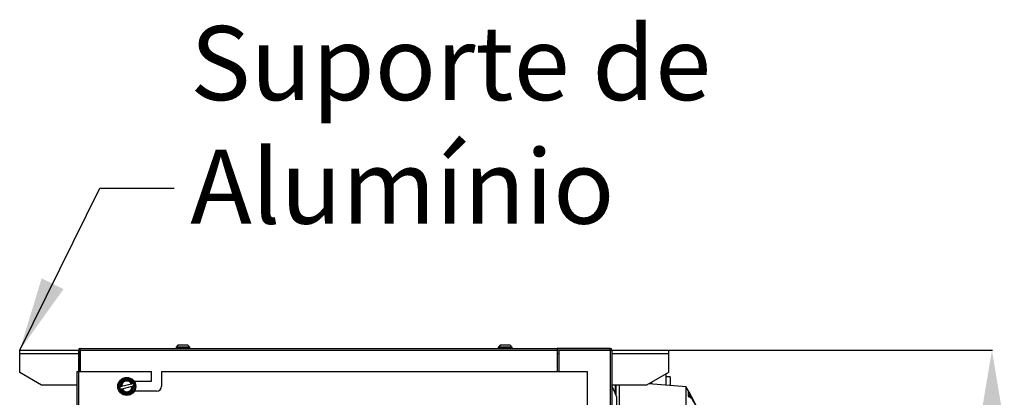
# Model space of a CAD drawing. Extents: x 1168 to 3410, y 3516 to 5316.
# Drawn here: x 2946 to 3410, y 4600 to 4779 of the extents above; entities that cross this region are included whole.
import ezdxf

# ---------------------------------------------------------------- set-up
doc = ezdxf.new("R2010")
doc.units = 0
doc.header["$MEASUREMENT"] = 0
doc.header["$PDMODE"] = 98
doc.header["$PDSIZE"] = -5
doc.layers.get('0').update_dxf_attribs({"linetype": 'CONTINUOUS'})
doc.layers.get('DEFPOINTS').update_dxf_attribs({"linetype": 'CONTINUOUS'})
doc.styles.get("Standard").update_dxf_attribs({"font": 'ISOCP'})
doc.dimstyles.new('COTA', dxfattribs={"dimtxt": 35, "dimasz": 35, "dimexe": 0.2, "dimexo": 0.1, "dimgap": 15, "dimtad": 1, "dimdec": 5, "dimtxsty": 'STANDARD', "dimcen": 35, "dimclrd": 8, "dimclre": 8, "dimclrt": 1, "dimazin": 3, "dimtfac": 1, "dimtdec": 5, "dimtofl": 0, "dimtmove": 0, "dimatfit": 3, "dimtvp": 1, "dimtolj": 1, "dimtzin": 0})

# ---------------------------------------------------------------- blocks, each defined once
blk = doc.blocks.new('*D51')
at = {"color": 8}
for p, q in [((3251.99, 4622.64), (3404.69, 4622.64)), ((3404.49, 4289.43), (3404.49, 4587.64)), ((3114.2, 4254.43), (3404.69, 4254.43))]:
    blk.add_line(p, q, dxfattribs=at)
for points in [[(3398.66, 4587.64), (3410.32, 4587.64), (3404.49, 4622.64)], [(3398.66, 4289.43), (3410.32, 4289.43), (3404.49, 4254.43)]]:
    blk.add_solid(points, dxfattribs=at)
at = {"layer": 'DEFPOINTS', "color": 0}
for p in [(3251.89, 4622.64), (3404.49, 4622.64), (3114.1, 4254.43)]:
    blk.add_point(p, dxfattribs=at)
at = {"color": 1, "insert": (3371.99, 4465.51), "char_height": 35, "attachment_point": 5, "rotation": 90}
blk.add_mtext('\\A1;368', dxfattribs=at)

msp = doc.modelspace()

# ---------------------------------------------------------------- linework, layer by layer
at = {"color": 7, "linetype": 'CONTINUOUS'}
for p, q in [((2945.888418, 4621.118219), (2945.888418, 4622.63822)), ((2945.888418, 4622.63822), (2973.608467, 4622.63822)), ((2974.408406, 4622.628219), (2973.608408, 4622.628219)), ((2973.608408, 4622.628219), (2973.608408, 4612.64822)), ((2974.408406, 4622.628219), (2974.408406, 4612.64822)), ((2974.418405, 4622.628219), (2974.418405, 4623.43822)), ((2974.418405, 4623.43822), (3199.408415, 4623.43822)), ((2974.418405, 4622.628219), (3199.408415, 4622.628219)), ((2974.418405, 4612.64822), (2974.418405, 4622.628219)), ((3019.843038, 4624.242848), (3019.638415, 4624.038219)), ((3019.638415, 4624.038219), (3019.638415, 4623.63822)), ((3021.110843, 4624.038219), (3019.638415, 4624.038219)), ((3019.638415, 4623.63822), (3019.838411, 4623.43822)), ((3019.638415, 4623.63822), (3026.138413, 4623.63822)), ((3019.896846, 4624.238219), (3021.220233, 4624.238219)), ((3026.138413, 4624.038219), (3021.110843, 4624.038219)), ((3021.220233, 4624.238219), (3025.885801, 4624.238219)), ((3026.138413, 4624.038219), (3025.933783, 4624.242848)), ((3025.93841, 4623.43822), (3026.138413, 4623.63822)), ((3026.138413, 4623.63822), (3026.138413, 4624.038219)), ((3171.84304, 4624.242848), (3171.63841, 4624.038219)), ((3171.63841, 4624.038219), (3171.63841, 4623.63822)), ((3173.110846, 4624.038219), (3171.63841, 4624.038219)), ((3171.63841, 4623.63822), (3171.838413, 4623.43822)), ((3171.63841, 4623.63822), (3178.138408, 4623.63822)), ((3171.896848, 4624.238219), (3173.220235, 4624.238219)), ((3178.138408, 4624.038219), (3173.110846, 4624.038219)), ((3173.220235, 4624.238219), (3177.885796, 4624.238219)), ((3178.138408, 4624.038219), (3177.933786, 4624.242848)), ((3177.938412, 4623.43822), (3178.138408, 4623.63822)), ((3178.138408, 4623.63822), (3178.138408, 4624.038219)), ((3199.408415, 4623.43822), (3199.408415, 4622.628219)), ((3224.398415, 4623.43822), (3199.408415, 4623.43822)), ((3224.398415, 4622.63822), (3199.408415, 4622.63822)), ((3199.408415, 4622.628219), (3199.408415, 4612.64822)), ((3200.318414, 4612.64822), (3200.318414, 4622.628219)), ((3200.318414, 4622.628219), (3224.398415, 4622.628219)), ((3224.398415, 4622.63822), (3224.398415, 4623.43822)), ((3224.398415, 4622.628219), (3225.208412, 4622.628219)), ((3225.208353, 4622.63822), (3251.888413, 4622.63822)), ((3225.208412, 4622.628219), (3225.208412, 4324.688205)), ((3251.888413, 4622.63822), (3251.888413, 4621.118219)), ((2945.888418, 4612.11822), (2945.888418, 4621.118219)), ((3251.888413, 4621.118219), (3251.888413, 4612.11822)), ((2956.246081, 4606.138219), (2945.888418, 4612.11822)), ((2972.808409, 4612.64822), (2972.808409, 4340.648213)), ((2972.808409, 4612.64822), (2973.618406, 4612.64822)), ((2973.618406, 4612.64822), (2973.618406, 4340.648213)), ((2973.618406, 4612.64822), (3008.043412, 4612.64822)), ((3008.043412, 4608.02822), (3008.043412, 4612.64822)), ((3012.803409, 4612.64822), (3012.803409, 4605.648219)), ((3012.803409, 4612.64822), (3213.60841, 4612.64822)), ((3213.60841, 4612.64822), (3213.60841, 4560.028219)), ((3251.888413, 4612.11822), (3241.53075, 4606.138219)), ((2999.869804, 4608.02822), (3008.043412, 4608.02822)), ((3243.458408, 4607.251157), (3243.458408, 4606.673298)), ((3243.958417, 4607.539832), (3243.958417, 4606.633438)), ((3250.708419, 4611.436946), (3250.708419, 4606.095316)), ((3252.708409, 4609.98822), (3250.708419, 4609.98822)), ((3252.708409, 4609.98822), (3252.708409, 4605.935873)), ((2972.808409, 4606.138219), (2956.246081, 4606.138219)), ((2993.05031, 4605.202929), (2992.894526, 4604.646994)), ((2992.894526, 4604.646994), (2993.298087, 4604.234111)), ((2993.625436, 4605.350015), (2993.293892, 4605.265225)), ((2993.298087, 4604.234111), (2993.541669, 4604.296407)), ((2993.541669, 4604.296407), (2993.873212, 4604.381197)), ((2993.873212, 4604.381197), (2994.157988, 4604.45403)), ((2998.678829, 4606.642409), (2993.910219, 4605.422848)), ((2994.157988, 4604.45403), (2998.926606, 4605.673591)), ((2999.295156, 4606.800033), (2998.963613, 4606.715241)), ((2999.211389, 4605.746424), (2999.542933, 4605.831214)), ((2999.538738, 4606.862329), (2999.295156, 4606.800033)), ((2999.942299, 4606.449446), (2999.538738, 4606.862329)), ((2999.786514, 4605.893511), (2999.942299, 4606.449446)), ((3010.42341, 4603.268219), (3000.00507, 4603.268219)), ((3241.53075, 4606.138219), (3225.208412, 4606.138219)), ((3228.708412, 4606.138219), (3228.708412, 4593.294929)), ((3260.208416, 4605.33796), (3242.578972, 4606.743409)), ((3242.958415, 4606.962481), (3242.958415, 4606.71316)), ((3260.208416, 4468.628222), (3260.208416, 4605.33796)), ((3261.21049, 4603.628219), (3261.21049, 4603.62423)), ((3261.21049, 4603.59356), (3265.262086, 4595.287217)), ((3261.21049, 4603.59356), (3261.21049, 4603.235149)), ((3261.21049, 4603.056428), (3263.666678, 4598.071126)), ((3261.21049, 4603.056428), (3261.21049, 4602.138113)), ((3227.608408, 4335.209051), (3227.608408, 4600.523198)), ((3261.21049, 4602.138113), (3262.27789, 4599.976369)), ((3261.21049, 4601.786024), (3261.855159, 4600.480155)), ((3261.21049, 4601.786024), (3261.21049, 4601.189377)), ((3261.855159, 4600.480155), (3261.21049, 4601.189377))]:
    msp.add_line(p, q, dxfattribs=at)
at = {"color": 8, "linetype": 'CONTINUOUS'}
for p, q in [((3224.398415, 4622.628219), (3224.398415, 4324.688205)), ((2945.888418, 4621.118219), (2973.608408, 4621.118219)), ((2974.408406, 4621.118219), (2974.418405, 4621.118219)), ((3199.408415, 4621.118219), (3200.318414, 4621.118219)), ((3225.208412, 4621.118219), (3251.888413, 4621.118219)), ((3226.708415, 4606.138219), (3226.708415, 4602.584749)), ((3227.208409, 4601.539674), (3227.208409, 4606.138219))]:
    msp.add_line(p, q, dxfattribs=at)
at = {"color": 7, "linetype": 'CONTINUOUS', "flags": 128}
for points in [[(3023.399334, 4625.032725), (3023.333717, 4625.03344), (3022.897336, 4625.036474), (3022.370953, 4625.03428), (3021.844368, 4625.036187), (3021.059785, 4625.043995), (3020.734202, 4625.012791), (3020.540293, 4624.940056), (3020.325642, 4624.797722), (3019.87743, 4624.25111)], [(3025.875572, 4624.234872), (3025.678936, 4624.604337), (3025.339674, 4624.920884), (3025.191109, 4624.995388), (3025.056589, 4625.031579), (3024.319473, 4625.028671), (3023.99801, 4625.032697), (3023.614492, 4625.033483), (3023.080889, 4625.031601), (3022.504519, 4625.030724), (3021.972004, 4625.025965), (3021.518658, 4625.029413), (3021.174166, 4625.039967), (3021.115977, 4625.040835), (3021.081443, 4625.039523), (3021.071571, 4625.034902)], [(3175.399337, 4625.032725), (3175.333719, 4625.03344), (3174.897331, 4625.036474), (3174.370948, 4625.03428), (3173.844371, 4625.036187), (3173.05978, 4625.043995), (3172.734197, 4625.012791), (3172.540295, 4624.940056), (3172.325637, 4624.797722), (3171.877432, 4624.25111)], [(3177.875567, 4624.234872), (3177.678939, 4624.604337), (3177.339669, 4624.920884), (3177.191104, 4624.995388), (3177.056592, 4625.031579), (3176.319476, 4625.028671), (3175.998006, 4625.032697), (3175.614487, 4625.033483), (3175.080891, 4625.031601), (3174.504514, 4625.030724), (3173.971999, 4625.025965), (3173.518661, 4625.029413), (3173.174168, 4625.039967), (3173.115979, 4625.040835), (3173.081446, 4625.039523), (3173.071574, 4625.034902)], [(2993.875984, 4608.149384), (2993.446882, 4606.618128), (2993.130181, 4605.487945), (2993.05031, 4605.202929)], [(2997.39987, 4609.05061), (2996.944304, 4608.9341), (2995.697673, 4608.615276), (2994.496639, 4608.308115), (2993.875984, 4608.149384)], [(2999.538738, 4606.862329), (2998.830739, 4607.586684), (2998.010326, 4608.42605), (2997.39987, 4609.05061)], [(2993.293892, 4605.265225), (2993.172075, 4605.23407), (2993.05031, 4605.202929)], [(2993.298087, 4604.234111), (2994.006078, 4603.509756), (2994.826491, 4602.670389), (2995.436955, 4602.045829)], [(2993.910219, 4605.422848), (2993.895094, 4605.41898), (2993.625436, 4605.350015)], [(2995.436955, 4602.045829), (2996.057603, 4602.20456), (2997.258637, 4602.511722), (2998.505275, 4602.830545), (2998.960841, 4602.947055)], [(2998.963613, 4606.715241), (2998.693954, 4606.646278), (2998.678829, 4606.642409)], [(2998.926606, 4605.673591), (2998.94173, 4605.677459), (2999.211389, 4605.746424)], [(2998.960841, 4602.947055), (2999.389935, 4604.478312), (2999.706644, 4605.608494), (2999.786514, 4605.893511)], [(2999.542933, 4605.831214), (2999.66475, 4605.862369), (2999.786514, 4605.893511)], [(3227.623079, 4600.489982), (3226.408723, 4603.12505), (3225.208412, 4605.739987)], [(3261.517662, 4603.040288), (3263.512957, 4599.24713), (3264.769125, 4596.445647)]]:
    msp.add_lwpolyline(points, dxfattribs=at)
at = {"color": 7, "linetype": 'CONTINUOUS'}
for radius in [4.25, 3.75]:
    msp.add_circle((2996.418412, 4605.54822), radius, dxfattribs=at)
for centre, radius, start, end in [((2974.418412, 4622.62822), 0.81, 90, 180), ((2974.418412, 4622.62822), 0.01, 90, 180), ((3224.398412, 4622.62822), 0.81, 0, 90), ((3224.398412, 4622.62822), 0.01, 0, 90), ((2996.418412, 4605.54822), 3.137307, 23.51622703, 185.17529072), ((2996.418412, 4605.54822), 2.8, 24.63231949, 184.05919827), ((2996.418412, 4605.54822), 2.511325, 25.829982, 182.86153575), ((2996.418412, 4605.54822), 3.137307, 203.51622703, 5.17529072), ((2996.418412, 4605.54822), 2.8, 204.63231949, 4.05919827), ((2996.418412, 4605.54822), 2.511325, 205.829982, 2.86153575), ((3010.423412, 4605.64822), 2.38, 270, 0), ((3188.471014, 4562.144239), 83.737398, 29.69650333, 31.05251763)]:
    msp.add_arc(centre, radius, start, end, dxfattribs=at)

# ---------------------------------------------------------------- texts
at = {"color": 1, "insert": (3026.333833, 4682.383647), "char_height": 35, "attachment_point": 7}
msp.add_mtext('\\A1;Suporte de\\PAlumínio', dxfattribs=at)

# ---------------------------------------------------------------- dimensions: what is measured, and where the dimension line sits
dim = msp.add_linear_dim(base=(3404.489125, 4622.63822), p1=(3114.104374, 4254.425207), p2=(3251.888413, 4622.63822), angle=90, text='368', dimstyle='COTA', override={"dimarcsym": 1})
dim.commit()
dim.dimension.update_dxf_attribs({"geometry": '*D51', "text_midpoint": (3404.489125, 4465.512813), "dimtype": 160})

# ---------------------------------------------------------------- leaders
at = {"annotation_type": 0, "has_hookline": 1, "hookline_direction": 0, "text_width": 221.88622}
msp.add_leader([(2945.927543, 4622.628454), (2983.67808, 4699.231846), (3018.67808, 4699.231846)], dimstyle='COTA', override={"dimgap": 15, "dimtad": 0}, dxfattribs=at)

doc.saveas('drawing.dxf')
